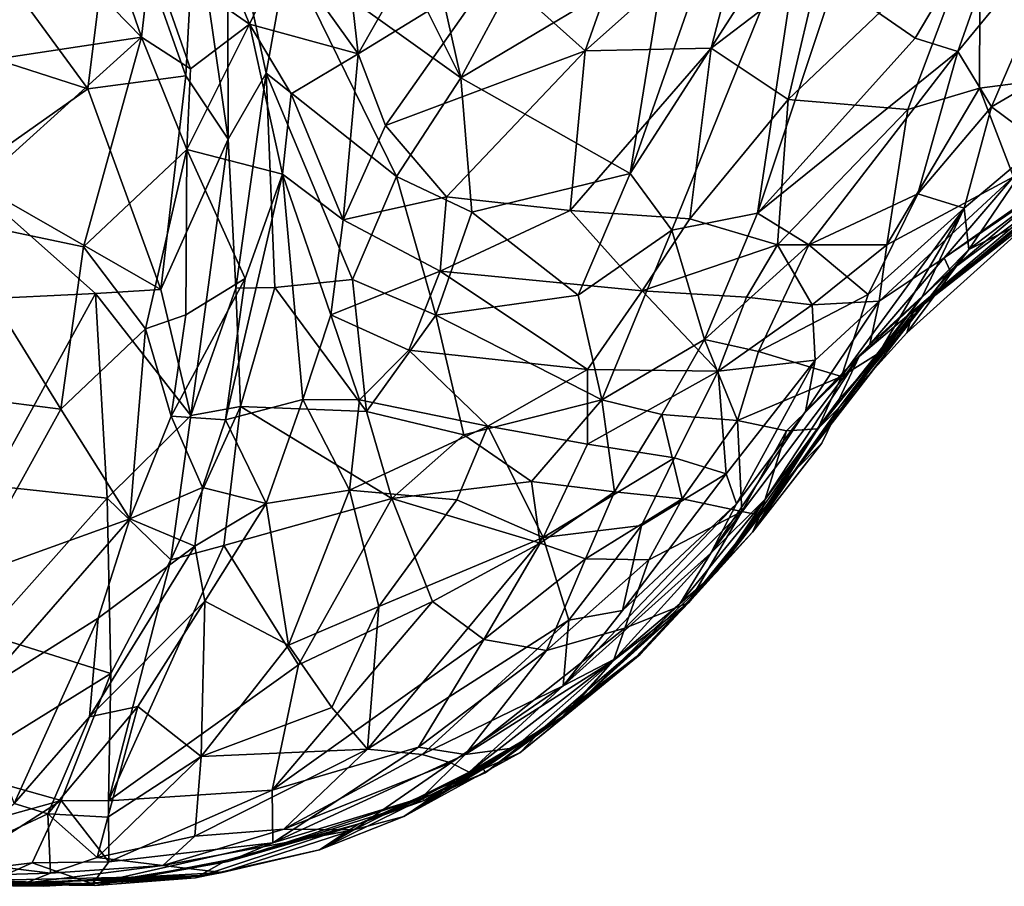
# Model space of a CAD drawing. Extents: x -21.6 to -5.1, y 0.5 to 12.5.
# Drawn here: x -18.2 to -17.2, y 0.5 to 1.4 of the extents above; entities that cross this region are included whole.
import ezdxf

# ---------------------------------------------------------------- set-up
doc = ezdxf.new("R2010")
doc.units = 0
doc.header["$MEASUREMENT"] = 0
doc.layers.add('1', color=7, linetype='Continuous')

msp = doc.modelspace()

# ---------------------------------------------------------------- linework, layer by layer
at = {"layer": '1'}
for points in [[(-17.5566, 1.1999, 1.0623), (-17.4252, 1.5744, 1.1291), (-17.5198, 1.4267, 1.0884)], [(-17.3749, 1.4824, 1.1238), (-17.4252, 1.5744, 1.1291), (-17.5566, 1.1999, 1.0623)], [(-17.5995, 1.5487, 1.0723), (-17.7763, 1.4911, 1.0072), (-17.7336, 1.2997, 0.9917)], [(-17.5198, 1.4267, 1.0884), (-17.5995, 1.5487, 1.0723), (-17.7336, 1.2997, 0.9917)], [(-17.1369, 1.5466, 1.1067), (-17.3429, 1.3996, 1.0963), (-17.2589, 1.3413, 1.0479)], [(-17.2143, 1.3272, 1.0127), (-17.1369, 1.5466, 1.1067), (-17.2589, 1.3413, 1.0479)], [(-17.2143, 1.3272, 1.0127), (-17.0878, 1.4807, 1.0497), (-17.1369, 1.5466, 1.1067)], [(-18.2842, 1.3096, -1.154), (-18.2567, 1.5363, -1.1315), (-18.0671, 1.3423, -0.9365)], [(-18.1208, 1.4975, -0.9939), (-18.0671, 1.3423, -0.9365), (-18.2567, 1.5363, -1.1315)], [(-18.0952, 1.5126, 0.993), (-18.2963, 1.5244, 1.1993), (-18.1232, 1.2881, 1.033)], [(-18.2963, 1.5244, 1.1993), (-18.276, 1.3374, 1.1911), (-18.1232, 1.2881, 1.033)], [(-18.0952, 1.5126, 0.993), (-18.1232, 1.2881, 1.033), (-18.0208, 1.3018, 0.9062)], [(-18.0952, 1.5126, 0.993), (-18.0208, 1.3018, 0.9062), (-18.0114, 1.4781, 0.8828)], [(-18.0134, 1.5022, -0.9162), (-17.9541, 1.3558, -0.9377), (-18.0572, 1.4277, -0.9363)], [(-17.9178, 1.4324, -1.0012), (-17.9541, 1.3558, -0.9377), (-18.0134, 1.5022, -0.9162)], [(-17.0434, 1.3082, -0.7904), (-17.1908, 1.4678, -1.0894), (-17.0275, 1.508, -1.0191)], [(-18.1208, 1.4975, -0.9939), (-18.0572, 1.4277, -0.9363), (-18.0671, 1.3423, -0.9365)], [(-18.0114, 1.4781, 0.8828), (-17.9765, 1.2358, 0.8422), (-17.9773, 1.4912, 0.8598)], [(-17.9367, 1.3045, 0.8355), (-17.9146, 1.4292, 0.8712), (-17.9773, 1.4912, 0.8598)], [(-17.9773, 1.4912, 0.8598), (-17.9765, 1.2358, 0.8422), (-17.9367, 1.3045, 0.8355)], [(-17.7336, 1.2997, 0.9917), (-17.7763, 1.4911, 1.0072), (-17.7954, 1.424, 0.9794)], [(-17.513, 1.1405, 1.0573), (-17.3749, 1.4824, 1.1238), (-17.5566, 1.1999, 1.0623)], [(-17.4236, 1.1582, 1.0504), (-17.3749, 1.4824, 1.1238), (-17.513, 1.1405, 1.0573)], [(-17.4236, 1.1582, 1.0504), (-17.3429, 1.3996, 1.0963), (-17.3749, 1.4824, 1.1238)], [(-17.9765, 1.2358, 0.8422), (-18.0114, 1.4781, 0.8828), (-18.0208, 1.3018, 0.9062)], [(-17.4336, 1.4795, -1.164), (-17.472, 1.3308, -1.1109), (-17.6036, 1.3279, -1.0869)], [(-17.5577, 1.458, -1.1288), (-17.4336, 1.4795, -1.164), (-17.6036, 1.3279, -1.0869)], [(-17.472, 1.3308, -1.1109), (-17.4336, 1.4795, -1.164), (-17.3585, 1.4174, -1.1393)], [(-17.1791, 1.2696, 0.9174), (-17.0878, 1.4807, 1.0497), (-17.2143, 1.3272, 1.0127)], [(-17.1791, 1.2696, 0.9174), (-17.0957, 1.3182, 0.8809), (-17.0878, 1.4807, 1.0497)], [(-17.1908, 1.4678, -1.0894), (-17.3914, 1.277, -1.072), (-17.3585, 1.4174, -1.1393)], [(-17.2665, 1.2667, -0.9705), (-17.3914, 1.277, -1.072), (-17.1908, 1.4678, -1.0894)], [(-17.1915, 1.289, -0.9042), (-17.2665, 1.2667, -0.9705), (-17.1908, 1.4678, -1.0894)], [(-17.1908, 1.4678, -1.0894), (-17.0434, 1.3082, -0.7904), (-17.1915, 1.289, -0.9042)], [(-17.9178, 1.4324, -1.0012), (-17.8549, 1.4507, -1.0409), (-17.8407, 1.3248, -0.9961)], [(-17.8407, 1.3248, -0.9961), (-17.8549, 1.4507, -1.0409), (-17.7883, 1.4174, -1.0363)], [(-17.6036, 1.3279, -1.0869), (-17.6979, 1.4127, -1.0566), (-17.5577, 1.458, -1.1288)], [(-17.8407, 1.3248, -0.9961), (-17.9541, 1.3558, -0.9377), (-17.9178, 1.4324, -1.0012)], [(-18.0572, 1.4277, -0.9363), (-18.0158, 1.309, -0.9069), (-18.0671, 1.3423, -0.9365)], [(-18.0572, 1.4277, -0.9363), (-17.9541, 1.3558, -0.9377), (-18.0158, 1.309, -0.9069)], [(-17.9146, 1.4292, 0.8712), (-17.9367, 1.3045, 0.8355), (-17.8006, 1.1965, 0.9443)], [(-17.8006, 1.1965, 0.9443), (-17.7336, 1.2997, 0.9917), (-17.9146, 1.4292, 0.8712)], [(-17.7954, 1.424, 0.9794), (-17.9146, 1.4292, 0.8712), (-17.7336, 1.2997, 0.9917)], [(-17.5566, 1.1999, 1.0623), (-17.5198, 1.4267, 1.0884), (-17.7336, 1.2997, 0.9917)], [(-17.8407, 1.3248, -0.9961), (-17.7883, 1.4174, -1.0363), (-17.6979, 1.4127, -1.0566)], [(-17.8407, 1.3248, -0.9961), (-17.6979, 1.4127, -1.0566), (-17.8122, 1.2499, -1.0037)], [(-17.8122, 1.2499, -1.0037), (-17.6979, 1.4127, -1.0566), (-17.6036, 1.3279, -1.0869)], [(-17.3585, 1.4174, -1.1393), (-17.3914, 1.277, -1.072), (-17.472, 1.3308, -1.1109)], [(-17.3429, 1.3996, 1.0963), (-17.4236, 1.1582, 1.0504), (-17.2589, 1.3413, 1.0479)], [(-17.9541, 1.3558, -0.9377), (-17.9197, 1.1991, -0.8765), (-18.0199, 1.2247, -0.8604)], [(-17.9541, 1.3558, -0.9377), (-18.0199, 1.2247, -0.8604), (-18.0158, 1.309, -0.9069)], [(-17.9541, 1.3558, -0.9377), (-17.9109, 1.283, -0.9235), (-17.9197, 1.1991, -0.8765)], [(-17.9109, 1.283, -0.9235), (-17.9541, 1.3558, -0.9377), (-17.8407, 1.3248, -0.9961)], [(-18.2752, 1.1543, -1.1258), (-18.2842, 1.3096, -1.154), (-18.0671, 1.3423, -0.9365)], [(-18.1232, 1.2881, 1.033), (-18.276, 1.3374, 1.1911), (-18.2532, 1.1967, 1.1593)], [(-18.1278, 1.1233, -0.9676), (-18.2752, 1.1543, -1.1258), (-18.0671, 1.3423, -0.9365)], [(-18.0671, 1.3423, -0.9365), (-18.0199, 1.2247, -0.8604), (-18.1278, 1.1233, -0.9676)], [(-18.0199, 1.2247, -0.8604), (-18.0671, 1.3423, -0.9365), (-18.0158, 1.309, -0.9069)], [(-17.2143, 1.3272, 1.0127), (-17.2589, 1.3413, 1.0479), (-17.4236, 1.1582, 1.0504)], [(-17.7485, 1.1753, -1.0107), (-17.8122, 1.2499, -1.0037), (-17.6036, 1.3279, -1.0869)], [(-17.7485, 1.1753, -1.0107), (-17.6036, 1.3279, -1.0869), (-17.6193, 1.161, -1.031)], [(-17.6193, 1.161, -1.031), (-17.472, 1.3308, -1.1109), (-17.4942, 1.1523, -1.0299)], [(-17.6193, 1.161, -1.031), (-17.6036, 1.3279, -1.0869), (-17.472, 1.3308, -1.1109)], [(-17.4942, 1.1523, -1.0299), (-17.472, 1.3308, -1.1109), (-17.3914, 1.277, -1.072)], [(-17.3698, 1.1252, 0.9976), (-17.2143, 1.3272, 1.0127), (-17.4236, 1.1582, 1.0504)], [(-17.2559, 1.1787, 0.9205), (-17.2143, 1.3272, 1.0127), (-17.3698, 1.1252, 0.9976)], [(-17.2559, 1.1787, 0.9205), (-17.1791, 1.2696, 0.9174), (-17.2143, 1.3272, 1.0127)], [(-17.9109, 1.283, -0.9235), (-17.8407, 1.3248, -0.9961), (-17.8563, 1.1513, -0.9446)], [(-17.8407, 1.3248, -0.9961), (-17.8122, 1.2499, -1.0037), (-17.8563, 1.1513, -0.9446)], [(-17.0957, 1.3182, 0.8809), (-17.1791, 1.2696, 0.9174), (-17.1275, 1.2312, 0.7246)], [(-17.1915, 1.289, -0.9042), (-17.0434, 1.3082, -0.7904), (-17.156, 1.1962, -0.7406)], [(-18.1232, 1.2881, 1.033), (-18.0468, 1.0787, 0.9166), (-18.0208, 1.3018, 0.9062)], [(-18.0468, 1.0787, 0.9166), (-17.9765, 1.2358, 0.8422), (-18.0208, 1.3018, 0.9062)], [(-17.9367, 1.3045, 0.8355), (-17.9765, 1.2358, 0.8422), (-17.9686, 1.0801, 0.8255)], [(-17.9277, 1.0807, 0.8315), (-17.9367, 1.3045, 0.8355), (-17.9686, 1.0801, 0.8255)], [(-17.9367, 1.3045, 0.8355), (-17.9277, 1.0807, 0.8315), (-17.8467, 1.0892, 0.8881)], [(-17.8467, 1.0892, 0.8881), (-17.8006, 1.1965, 0.9443), (-17.9367, 1.3045, 0.8355)], [(-17.722, 1.1594, 0.9907), (-17.7336, 1.2997, 0.9917), (-17.8006, 1.1965, 0.9443)], [(-17.5566, 1.1999, 1.0623), (-17.7336, 1.2997, 0.9917), (-17.722, 1.1594, 0.9907)], [(-18.1232, 1.2881, 1.033), (-18.2532, 1.1967, 1.1593), (-18.0468, 1.0787, 0.9166)], [(-17.2883, 1.1252, -0.8631), (-17.2665, 1.2667, -0.9705), (-17.1915, 1.289, -0.9042)], [(-17.156, 1.1962, -0.7406), (-17.2883, 1.1252, -0.8631), (-17.1915, 1.289, -0.9042)], [(-17.9109, 1.283, -0.9235), (-17.8563, 1.1513, -0.9446), (-17.9197, 1.1991, -0.8765)], [(-17.4026, 1.1253, -0.9799), (-17.4942, 1.1523, -1.0299), (-17.3914, 1.277, -1.072)], [(-17.4026, 1.1253, -0.9799), (-17.3914, 1.277, -1.072), (-17.2665, 1.2667, -0.9705)], [(-17.2665, 1.2667, -0.9705), (-17.2883, 1.1252, -0.8631), (-17.4026, 1.1253, -0.9799)], [(-17.1791, 1.2696, 0.9174), (-17.2559, 1.1787, 0.9205), (-17.2077, 1.1637, 0.7621)], [(-17.1275, 1.2312, 0.7246), (-17.1791, 1.2696, 0.9174), (-17.2077, 1.1637, 0.7621)], [(-17.7485, 1.1753, -1.0107), (-17.8563, 1.1513, -0.9446), (-17.8122, 1.2499, -1.0037)], [(-17.2284, 1.1117, -0.6651), (-17.0299, 1.2517, -0.6696), (-17.1073, 1.1941, -0.6126)], [(-17.0299, 1.2517, -0.6696), (-17.2284, 1.1117, -0.6651), (-17.156, 1.1962, -0.7406)], [(-18.0154, 0.9469, 0.8285), (-17.9765, 1.2358, 0.8422), (-18.0468, 1.0787, 0.9166)], [(-18.0154, 0.9469, 0.8285), (-17.9686, 1.0801, 0.8255), (-17.9765, 1.2358, 0.8422)], [(-18.1278, 1.1233, -0.9676), (-18.0199, 1.2247, -0.8604), (-18.0629, 1.0375, -0.8662)], [(-18.0199, 1.2247, -0.8604), (-18.0209, 1.0523, -0.8393), (-18.0629, 1.0375, -0.8662)], [(-18.0199, 1.2247, -0.8604), (-17.9587, 1.0901, -0.8369), (-18.0209, 1.0523, -0.8393)], [(-17.9197, 1.1991, -0.8765), (-17.9587, 1.0901, -0.8369), (-18.0199, 1.2247, -0.8604)], [(-17.2077, 1.1637, 0.7621), (-17.2026, 1.1205, 0.5192), (-17.1275, 1.2312, 0.7246)], [(-17.2026, 1.1205, 0.5192), (-17.0792, 1.2144, 0.5235), (-17.1275, 1.2312, 0.7246)], [(-17.1311, 1.1563, 0.3627), (-17.0792, 1.2144, 0.5235), (-17.2026, 1.1205, 0.5192)], [(-18.0468, 1.0787, 0.9166), (-18.2532, 1.1967, 1.1593), (-18.1152, 1.0744, 0.999)], [(-18.2453, 1.0683, 1.1307), (-18.1152, 1.0744, 0.999), (-18.2532, 1.1967, 1.1593)], [(-17.9197, 1.1991, -0.8765), (-17.9795, 0.9426, -0.8085), (-17.9587, 1.0901, -0.8369)], [(-17.9197, 1.1991, -0.8765), (-17.8985, 0.9636, -0.8746), (-17.9795, 0.9426, -0.8085)], [(-17.8563, 1.1513, -0.9446), (-17.8692, 1.0523, -0.9251), (-17.9197, 1.1991, -0.8765)], [(-17.9197, 1.1991, -0.8765), (-17.8692, 1.0523, -0.9251), (-17.8985, 0.9636, -0.8746)], [(-17.8006, 1.1965, 0.9443), (-17.8467, 1.0892, 0.8881), (-17.7595, 1.0517, 0.9387)], [(-17.722, 1.1594, 0.9907), (-17.8006, 1.1965, 0.9443), (-17.7595, 1.0517, 0.9387)], [(-17.5566, 1.1999, 1.0623), (-17.722, 1.1594, 0.9907), (-17.611, 1.0728, 1.0242)], [(-17.611, 1.0728, 1.0242), (-17.513, 1.1405, 1.0573), (-17.5566, 1.1999, 1.0623)], [(-17.156, 1.1962, -0.7406), (-17.2964, 1.0664, -0.7776), (-17.2883, 1.1252, -0.8631)], [(-17.156, 1.1962, -0.7406), (-17.2284, 1.1117, -0.6651), (-17.2964, 1.0664, -0.7776)], [(-17.2223, 1.0981, -0.5056), (-17.2284, 1.1117, -0.6651), (-17.1073, 1.1941, -0.6126)], [(-17.1073, 1.1941, -0.6126), (-17.1296, 1.1672, -0.3147), (-17.2223, 1.0981, -0.5056)], [(-17.755, 1.0979, -0.9689), (-17.8563, 1.1513, -0.9446), (-17.7485, 1.1753, -1.0107)], [(-17.755, 1.0979, -0.9689), (-17.7485, 1.1753, -1.0107), (-17.6193, 1.161, -1.031)], [(-17.2559, 1.1787, 0.9205), (-17.3698, 1.1252, 0.9976), (-17.3077, 1.0733, 0.896)], [(-17.2559, 1.1787, 0.9205), (-17.3077, 1.0733, 0.896), (-17.2077, 1.1637, 0.7621)], [(-17.2966, 1.0122, 0.6778), (-17.2077, 1.1637, 0.7621), (-17.3356, 0.9877, 0.8058)], [(-17.3077, 1.0733, 0.896), (-17.3356, 0.9877, 0.8058), (-17.2077, 1.1637, 0.7621)], [(-17.2966, 1.0122, 0.6778), (-17.2513, 1.0708, 0.5785), (-17.2077, 1.1637, 0.7621)], [(-17.2513, 1.0708, 0.5785), (-17.2026, 1.1205, 0.5192), (-17.2077, 1.1637, 0.7621)], [(-17.1298, 1.1606, -0.0388), (-17.2428, 1.0715, -0.1836), (-17.1296, 1.1672, -0.3147)], [(-17.2223, 1.0981, -0.5056), (-17.1296, 1.1672, -0.3147), (-17.2428, 1.0715, -0.1836)], [(-18.2894, 0.9711, -1.0976), (-18.2752, 1.1543, -1.1258), (-18.1515, 0.9537, -0.9437)], [(-18.1515, 0.9537, -0.9437), (-18.2752, 1.1543, -1.1258), (-18.1278, 1.1233, -0.9676)], [(-17.722, 1.1594, 0.9907), (-17.7595, 1.0517, 0.9387), (-17.611, 1.0728, 1.0242)], [(-17.6193, 1.161, -1.031), (-17.544, 1.0773, -0.979), (-17.755, 1.0979, -0.9689)], [(-17.544, 1.0773, -0.979), (-17.6193, 1.161, -1.031), (-17.4942, 1.1523, -1.0299)], [(-17.544, 1.0773, -0.979), (-17.4942, 1.1523, -1.0299), (-17.4026, 1.1253, -0.9799)], [(-17.4788, 1.0263, 1.002), (-17.4236, 1.1582, 1.0504), (-17.513, 1.1405, 1.0573)], [(-17.3698, 1.1252, 0.9976), (-17.4236, 1.1582, 1.0504), (-17.4788, 1.0263, 1.002)], [(-17.1311, 1.1563, 0.3627), (-17.2026, 1.1205, 0.5192), (-17.2676, 1.0334, 0.3743)], [(-17.2609, 1.0546, 0.202), (-17.1311, 1.1563, 0.3627), (-17.2676, 1.0334, 0.3743)], [(-17.1311, 1.1563, 0.3627), (-17.2609, 1.0546, 0.202), (-17.1521, 1.1447, 0.0978)], [(-17.1298, 1.1606, -0.0388), (-17.2493, 1.0632, 0.0281), (-17.2428, 1.0715, -0.1836)], [(-17.2493, 1.0632, 0.0281), (-17.1298, 1.1606, -0.0388), (-17.1521, 1.1447, 0.0978)], [(-17.8563, 1.1513, -0.9446), (-17.755, 1.0979, -0.9689), (-17.8692, 1.0523, -0.9251)], [(-17.1521, 1.1447, 0.0978), (-17.2609, 1.0546, 0.202), (-17.2493, 1.0632, 0.0281)], [(-17.513, 1.1405, 1.0573), (-17.611, 1.0728, 1.0242), (-17.586, 0.9635, 0.9764)], [(-17.513, 1.1405, 1.0573), (-17.586, 0.9635, 0.9764), (-17.4788, 1.0263, 1.002)], [(-18.1515, 0.9537, -0.9437), (-18.1278, 1.1233, -0.9676), (-18.0629, 1.0375, -0.8662)], [(-17.544, 1.0773, -0.979), (-17.4026, 1.1253, -0.9799), (-17.4351, 1.0706, -0.9421)], [(-17.4223, 1.0137, 0.9526), (-17.3698, 1.1252, 0.9976), (-17.4788, 1.0263, 1.002)], [(-17.4351, 1.0706, -0.9421), (-17.4026, 1.1253, -0.9799), (-17.3664, 1.0625, -0.8761)], [(-17.4223, 1.0137, 0.9526), (-17.3077, 1.0733, 0.896), (-17.3698, 1.1252, 0.9976)], [(-17.4026, 1.1253, -0.9799), (-17.2883, 1.1252, -0.8631), (-17.3664, 1.0625, -0.8761)], [(-17.3664, 1.0625, -0.8761), (-17.2883, 1.1252, -0.8631), (-17.2964, 1.0664, -0.7776)], [(-17.2026, 1.1205, 0.5192), (-17.2513, 1.0708, 0.5785), (-17.3381, 0.9552, 0.3146)], [(-17.3381, 0.9552, 0.3146), (-17.2676, 1.0334, 0.3743), (-17.2026, 1.1205, 0.5192)], [(-17.2223, 1.0981, -0.5056), (-17.3061, 1.0213, -0.5971), (-17.2284, 1.1117, -0.6651)], [(-17.3061, 1.0213, -0.5971), (-17.2964, 1.0664, -0.7776), (-17.2284, 1.1117, -0.6651)], [(-17.8692, 1.0523, -0.9251), (-17.755, 1.0979, -0.9689), (-17.7877, 1.0151, -0.9569)], [(-17.755, 1.0979, -0.9689), (-17.601, 0.9949, -0.9713), (-17.7877, 1.0151, -0.9569)], [(-17.601, 0.9949, -0.9713), (-17.755, 1.0979, -0.9689), (-17.544, 1.0773, -0.979)], [(-17.2223, 1.0981, -0.5056), (-17.2428, 1.0715, -0.1836), (-17.3173, 1.0086, -0.4937)], [(-17.3173, 1.0086, -0.4937), (-17.3061, 1.0213, -0.5971), (-17.2223, 1.0981, -0.5056)], [(-17.9587, 1.0901, -0.8369), (-18.0362, 0.9462, -0.7965), (-18.0209, 1.0523, -0.8393)], [(-17.9795, 0.9426, -0.8085), (-18.0362, 0.9462, -0.7965), (-17.9587, 1.0901, -0.8369)], [(-17.9686, 1.0801, 0.8255), (-17.9638, 0.9565, 0.8241), (-17.9277, 1.0807, 0.8315)], [(-17.9638, 0.9565, 0.8241), (-17.8321, 0.951, 0.8971), (-17.9277, 1.0807, 0.8315)], [(-17.9277, 1.0807, 0.8315), (-17.8321, 0.951, 0.8971), (-17.8467, 1.0892, 0.8881)], [(-17.7595, 1.0517, 0.9387), (-17.8467, 1.0892, 0.8881), (-17.8321, 0.951, 0.8971)], [(-18.1152, 1.0744, 0.999), (-18.2453, 1.0683, 1.1307), (-18.2257, 0.8738, 1.0511)], [(-18.1031, 0.8607, 0.9126), (-18.1152, 1.0744, 0.999), (-18.2257, 0.8738, 1.0511)], [(-18.1152, 1.0744, 0.999), (-18.0154, 0.9469, 0.8285), (-18.0468, 1.0787, 0.9166)], [(-18.1031, 0.8607, 0.9126), (-18.0154, 0.9469, 0.8285), (-18.1152, 1.0744, 0.999)], [(-17.9686, 1.0801, 0.8255), (-18.0154, 0.9469, 0.8285), (-17.9638, 0.9565, 0.8241)], [(-17.611, 1.0728, 1.0242), (-17.7595, 1.0517, 0.9387), (-17.586, 0.9635, 0.9764)], [(-17.544, 1.0773, -0.979), (-17.4647, 0.9933, -0.9291), (-17.601, 0.9949, -0.9713)], [(-17.4351, 1.0706, -0.9421), (-17.4647, 0.9933, -0.9291), (-17.544, 1.0773, -0.979)], [(-17.4351, 1.0706, -0.9421), (-17.3664, 1.0625, -0.8761), (-17.4647, 0.9933, -0.9291)], [(-17.3356, 0.9877, 0.8058), (-17.3077, 1.0733, 0.896), (-17.4223, 1.0137, 0.9526)], [(-17.3605, 0.9329, 0.6789), (-17.2513, 1.0708, 0.5785), (-17.2966, 1.0122, 0.6778)], [(-17.3605, 0.9329, 0.6789), (-17.3381, 0.9552, 0.3146), (-17.2513, 1.0708, 0.5785)], [(-17.338, 0.9639, -0.1713), (-17.3173, 1.0086, -0.4937), (-17.2428, 1.0715, -0.1836)], [(-17.338, 0.9639, -0.1713), (-17.2428, 1.0715, -0.1836), (-17.2493, 1.0632, 0.0281)], [(-17.3851, 0.8887, 0.0928), (-17.4656, 0.7845, -0.0823), (-17.2493, 1.0632, 0.0281)], [(-17.4656, 0.7845, -0.0823), (-17.338, 0.9639, -0.1713), (-17.2493, 1.0632, 0.0281)], [(-17.3634, 1.0049, -0.8232), (-17.4647, 0.9933, -0.9291), (-17.3664, 1.0625, -0.8761)], [(-17.2609, 1.0546, 0.202), (-17.3851, 0.8887, 0.0928), (-17.2493, 1.0632, 0.0281)], [(-17.2964, 1.0664, -0.7776), (-17.3732, 0.951, -0.7215), (-17.3634, 1.0049, -0.8232)], [(-17.3061, 1.0213, -0.5971), (-17.3732, 0.951, -0.7215), (-17.2964, 1.0664, -0.7776)], [(-17.3664, 1.0625, -0.8761), (-17.2964, 1.0664, -0.7776), (-17.3634, 1.0049, -0.8232)], [(-18.0209, 1.0523, -0.8393), (-18.0362, 0.9462, -0.7965), (-18.0629, 1.0375, -0.8662)], [(-17.8392, 0.9632, -0.908), (-17.8985, 0.9636, -0.8746), (-17.8692, 1.0523, -0.9251)], [(-17.8392, 0.9632, -0.908), (-17.8692, 1.0523, -0.9251), (-17.7877, 1.0151, -0.9569)], [(-17.8321, 0.951, 0.8971), (-17.7302, 0.9269, 0.9513), (-17.7595, 1.0517, 0.9387)], [(-17.7302, 0.9269, 0.9513), (-17.586, 0.9635, 0.9764), (-17.7595, 1.0517, 0.9387)], [(-17.3381, 0.9552, 0.3146), (-17.3851, 0.8887, 0.0928), (-17.2609, 1.0546, 0.202)], [(-17.3381, 0.9552, 0.3146), (-17.2609, 1.0546, 0.202), (-17.2676, 1.0334, 0.3743)], [(-18.0793, 0.8389, -0.7968), (-18.1515, 0.9537, -0.9437), (-18.0629, 1.0375, -0.8662)], [(-18.0629, 1.0375, -0.8662), (-18.0362, 0.9462, -0.7965), (-18.0793, 0.8389, -0.7968)], [(-17.4788, 1.0263, 1.002), (-17.586, 0.9635, 0.9764), (-17.5235, 0.9479, 0.9503)], [(-17.4788, 1.0263, 1.002), (-17.5235, 0.9479, 0.9503), (-17.4444, 0.9418, 0.8651)], [(-17.4223, 1.0137, 0.9526), (-17.4788, 1.0263, 1.002), (-17.4444, 0.9418, 0.8651)], [(-17.3173, 1.0086, -0.4937), (-17.3732, 0.951, -0.7215), (-17.3061, 1.0213, -0.5971)], [(-17.7054, 0.9357, -0.938), (-17.8392, 0.9632, -0.908), (-17.7877, 1.0151, -0.9569)], [(-17.7877, 1.0151, -0.9569), (-17.601, 0.9949, -0.9713), (-17.7054, 0.9357, -0.938)], [(-17.4724, 0.803, -0.631), (-17.3732, 0.951, -0.7215), (-17.3173, 1.0086, -0.4937)], [(-17.3173, 1.0086, -0.4937), (-17.4147, 0.8602, -0.3974), (-17.4724, 0.803, -0.631)], [(-17.4223, 1.0137, 0.9526), (-17.4444, 0.9418, 0.8651), (-17.3356, 0.9877, 0.8058)], [(-17.338, 0.9639, -0.1713), (-17.4147, 0.8602, -0.3974), (-17.3173, 1.0086, -0.4937)], [(-17.3605, 0.9329, 0.6789), (-17.2966, 1.0122, 0.6778), (-17.3356, 0.9877, 0.8058)], [(-17.4561, 0.886, -0.8105), (-17.4647, 0.9933, -0.9291), (-17.3634, 1.0049, -0.8232)], [(-17.3634, 1.0049, -0.8232), (-17.4456, 0.8548, -0.7368), (-17.4561, 0.886, -0.8105)], [(-17.3634, 1.0049, -0.8232), (-17.3732, 0.951, -0.7215), (-17.4456, 0.8548, -0.7368)], [(-17.6012, 0.917, -0.9282), (-17.7054, 0.9357, -0.938), (-17.601, 0.9949, -0.9713)], [(-17.4647, 0.9933, -0.9291), (-17.6012, 0.917, -0.9282), (-17.601, 0.9949, -0.9713)], [(-17.6012, 0.917, -0.9282), (-17.4647, 0.9933, -0.9291), (-17.5101, 0.9027, -0.882)], [(-17.5101, 0.9027, -0.882), (-17.4647, 0.9933, -0.9291), (-17.4561, 0.886, -0.8105)], [(-17.3931, 0.9308, 0.7676), (-17.3356, 0.9877, 0.8058), (-17.4444, 0.9418, 0.8651)], [(-17.3605, 0.9329, 0.6789), (-17.3356, 0.9877, 0.8058), (-17.3931, 0.9308, 0.7676)], [(-18.1515, 0.9537, -0.9437), (-18.2486, 0.7782, -0.9799), (-18.2894, 0.9711, -1.0976)], [(-17.8985, 0.9636, -0.8746), (-17.9369, 0.8552, -0.8678), (-17.9795, 0.9426, -0.8085)], [(-17.9369, 0.8552, -0.8678), (-17.8985, 0.9636, -0.8746), (-17.8499, 0.869, -0.9126)], [(-17.8499, 0.869, -0.9126), (-17.8985, 0.9636, -0.8746), (-17.8392, 0.9632, -0.908)], [(-17.8392, 0.9632, -0.908), (-17.7054, 0.9357, -0.938), (-17.8499, 0.869, -0.9126)], [(-17.7302, 0.9269, 0.9513), (-17.6596, 0.8779, 0.9502), (-17.586, 0.9635, 0.9764)], [(-17.586, 0.9635, 0.9764), (-17.6596, 0.8779, 0.9502), (-17.5728, 0.8672, 0.9391)], [(-17.5235, 0.9479, 0.9503), (-17.586, 0.9635, 0.9764), (-17.5728, 0.8672, 0.9391)], [(-17.4656, 0.7845, -0.0823), (-17.4147, 0.8602, -0.3974), (-17.338, 0.9639, -0.1713)], [(-18.0793, 0.8389, -0.7968), (-18.2486, 0.7782, -0.9799), (-18.1515, 0.9537, -0.9437)], [(-18.0154, 0.9469, 0.8285), (-18.1031, 0.8607, 0.9126), (-18.0364, 0.7961, 0.8018)], [(-18.0154, 0.9469, 0.8285), (-18.0364, 0.7961, 0.8018), (-17.9638, 0.9565, 0.8241)], [(-17.9638, 0.9565, 0.8241), (-18.0364, 0.7961, 0.8018), (-17.981, 0.8113, 0.8165)], [(-17.9638, 0.9565, 0.8241), (-17.981, 0.8113, 0.8165), (-17.8056, 0.8604, 0.9007)], [(-17.8056, 0.8604, 0.9007), (-17.8321, 0.951, 0.8971), (-17.9638, 0.9565, 0.8241)], [(-17.8056, 0.8604, 0.9007), (-17.7302, 0.9269, 0.9513), (-17.8321, 0.951, 0.8971)], [(-17.5235, 0.9479, 0.9503), (-17.5728, 0.8672, 0.9391), (-17.5022, 0.86, 0.8885)], [(-17.5235, 0.9479, 0.9503), (-17.5022, 0.86, 0.8885), (-17.4444, 0.9418, 0.8651)], [(-17.4456, 0.8548, -0.7368), (-17.3732, 0.951, -0.7215), (-17.4724, 0.803, -0.631)], [(-17.3563, 0.918, 0.2233), (-17.3381, 0.9552, 0.3146), (-17.4287, 0.825, 0.3322)], [(-17.3381, 0.9552, 0.3146), (-17.3605, 0.9329, 0.6789), (-17.4287, 0.825, 0.3322)], [(-17.3381, 0.9552, 0.3146), (-17.3563, 0.918, 0.2233), (-17.3851, 0.8887, 0.0928)], [(-18.0032, 0.8719, -0.7808), (-18.0793, 0.8389, -0.7968), (-18.0362, 0.9462, -0.7965)], [(-18.0032, 0.8719, -0.7808), (-18.0362, 0.9462, -0.7965), (-17.9795, 0.9426, -0.8085)], [(-18.0032, 0.8719, -0.7808), (-17.9795, 0.9426, -0.8085), (-17.9369, 0.8552, -0.8678)], [(-17.4399, 0.8466, 0.7757), (-17.4444, 0.9418, 0.8651), (-17.5022, 0.86, 0.8885)], [(-17.4399, 0.8466, 0.7757), (-17.3931, 0.9308, 0.7676), (-17.4444, 0.9418, 0.8651)], [(-17.7054, 0.9357, -0.938), (-17.7378, 0.8589, -0.9317), (-17.8499, 0.869, -0.9126)], [(-17.8056, 0.8604, 0.9007), (-17.6596, 0.8779, 0.9502), (-17.7302, 0.9269, 0.9513)], [(-17.6476, 0.8194, -0.9167), (-17.7378, 0.8589, -0.9317), (-17.7054, 0.9357, -0.938)], [(-17.6476, 0.8194, -0.9167), (-17.7054, 0.9357, -0.938), (-17.6012, 0.917, -0.9282)], [(-17.4207, 0.8429, 0.6378), (-17.3931, 0.9308, 0.7676), (-17.4399, 0.8466, 0.7757)], [(-17.4287, 0.825, 0.3322), (-17.3605, 0.9329, 0.6789), (-17.4207, 0.8429, 0.6378)], [(-17.3605, 0.9329, 0.6789), (-17.3931, 0.9308, 0.7676), (-17.4207, 0.8429, 0.6378)], [(-17.5101, 0.9027, -0.882), (-17.6476, 0.8194, -0.9167), (-17.6012, 0.917, -0.9282)], [(-17.3851, 0.8887, 0.0928), (-17.3563, 0.918, 0.2233), (-17.4287, 0.825, 0.3322)], [(-17.5447, 0.8319, -0.8684), (-17.6476, 0.8194, -0.9167), (-17.5101, 0.9027, -0.882)], [(-17.4561, 0.886, -0.8105), (-17.5447, 0.8319, -0.8684), (-17.5101, 0.9027, -0.882)], [(-17.5646, 0.7433, -0.78), (-17.5447, 0.8319, -0.8684), (-17.4561, 0.886, -0.8105)], [(-17.4561, 0.886, -0.8105), (-17.4456, 0.8548, -0.7368), (-17.5646, 0.7433, -0.78)], [(-17.4997, 0.7471, 0.1268), (-17.4656, 0.7845, -0.0823), (-17.3851, 0.8887, 0.0928)], [(-17.4997, 0.7471, 0.1268), (-17.3851, 0.8887, 0.0928), (-17.4287, 0.825, 0.3322)], [(-17.6596, 0.8779, 0.9502), (-17.8056, 0.8604, 0.9007), (-17.6507, 0.8137, 0.9147)], [(-17.6507, 0.8137, 0.9147), (-17.5728, 0.8672, 0.9391), (-17.6596, 0.8779, 0.9502)], [(-18.1031, 0.8607, 0.9126), (-18.2257, 0.8738, 1.0511), (-18.2298, 0.7185, 0.9719)], [(-18.0032, 0.8719, -0.7808), (-18.0113, 0.8106, -0.7865), (-18.0793, 0.8389, -0.7968)], [(-18.0032, 0.8719, -0.7808), (-17.9369, 0.8552, -0.8678), (-18.0113, 0.8106, -0.7865)], [(-17.9134, 0.7069, -0.8569), (-17.9369, 0.8552, -0.8678), (-17.8499, 0.869, -0.9126)], [(-17.8499, 0.869, -0.9126), (-17.8193, 0.7474, -0.8991), (-17.9134, 0.7069, -0.8569)], [(-17.8499, 0.869, -0.9126), (-17.7378, 0.8589, -0.9317), (-17.8193, 0.7474, -0.8991)], [(-17.6033, 0.7971, 0.8982), (-17.5728, 0.8672, 0.9391), (-17.6507, 0.8137, 0.9147)], [(-17.6033, 0.7971, 0.8982), (-17.5022, 0.86, 0.8885), (-17.5728, 0.8672, 0.9391)], [(-18.2298, 0.7185, 0.9719), (-18.0992, 0.6776, 0.7972), (-18.1031, 0.8607, 0.9126)], [(-18.1031, 0.8607, 0.9126), (-18.0992, 0.6776, 0.7972), (-18.0364, 0.7961, 0.8018)], [(-18.0009, 0.753, -0.7958), (-18.0113, 0.8106, -0.7865), (-17.9369, 0.8552, -0.8678)], [(-18.0009, 0.753, -0.7958), (-17.9369, 0.8552, -0.8678), (-17.9134, 0.7069, -0.8569)], [(-17.981, 0.8113, 0.8165), (-17.9031, 0.6865, 0.8544), (-17.8056, 0.8604, 0.9007)], [(-17.7632, 0.7528, 0.9045), (-17.8056, 0.8604, 0.9007), (-17.9031, 0.6865, 0.8544)], [(-17.8193, 0.7474, -0.8991), (-17.7378, 0.8589, -0.9317), (-17.6476, 0.8194, -0.9167)], [(-17.6507, 0.8137, 0.9147), (-17.8056, 0.8604, 0.9007), (-17.7632, 0.7528, 0.9045)], [(-17.6264, 0.6646, -0.707), (-17.5646, 0.7433, -0.78), (-17.4456, 0.8548, -0.7368)], [(-17.4724, 0.803, -0.631), (-17.6264, 0.6646, -0.707), (-17.4456, 0.8548, -0.7368)], [(-17.6033, 0.7971, 0.8982), (-17.5369, 0.7963, 0.8426), (-17.5022, 0.86, 0.8885)], [(-17.4399, 0.8466, 0.7757), (-17.5022, 0.86, 0.8885), (-17.5369, 0.7963, 0.8426)], [(-17.4147, 0.8602, -0.3974), (-17.4656, 0.7845, -0.0823), (-17.5047, 0.7501, -0.391)], [(-17.4147, 0.8602, -0.3974), (-17.5047, 0.7501, -0.391), (-17.4724, 0.803, -0.631)], [(-17.4399, 0.8466, 0.7757), (-17.5621, 0.7248, 0.8006), (-17.4952, 0.7516, 0.6505)], [(-17.4399, 0.8466, 0.7757), (-17.5369, 0.7963, 0.8426), (-17.5621, 0.7248, 0.8006)], [(-17.4952, 0.7516, 0.6505), (-17.4207, 0.8429, 0.6378), (-17.4399, 0.8466, 0.7757)], [(-18.2486, 0.7782, -0.9799), (-18.0793, 0.8389, -0.7968), (-18.2398, 0.6551, -0.9032)], [(-18.0793, 0.8389, -0.7968), (-18.1125, 0.7353, -0.7857), (-18.2398, 0.6551, -0.9032)], [(-18.0793, 0.8389, -0.7968), (-18.0113, 0.8106, -0.7865), (-18.1125, 0.7353, -0.7857)], [(-17.4952, 0.7516, 0.6505), (-17.4287, 0.825, 0.3322), (-17.4207, 0.8429, 0.6378)], [(-17.6206, 0.7332, -0.8424), (-17.6476, 0.8194, -0.9167), (-17.5447, 0.8319, -0.8684)], [(-17.5447, 0.8319, -0.8684), (-17.5646, 0.7433, -0.78), (-17.6206, 0.7332, -0.8424)], [(-17.4287, 0.825, 0.3322), (-17.5502, 0.695, 0.3059), (-17.4997, 0.7471, 0.1268)], [(-17.5502, 0.695, 0.3059), (-17.4287, 0.825, 0.3322), (-17.4952, 0.7516, 0.6505)], [(-17.6206, 0.7332, -0.8424), (-17.8311, 0.5984, -0.824), (-17.6476, 0.8194, -0.9167)], [(-17.8193, 0.7474, -0.8991), (-17.6476, 0.8194, -0.9167), (-17.8311, 0.5984, -0.824)], [(-17.7096, 0.7129, 0.8935), (-17.6507, 0.8137, 0.9147), (-17.7632, 0.7528, 0.9045)], [(-17.7096, 0.7129, 0.8935), (-17.6033, 0.7971, 0.8982), (-17.6507, 0.8137, 0.9147)], [(-18.0009, 0.753, -0.7958), (-18.1216, 0.6321, -0.7447), (-18.0113, 0.8106, -0.7865)], [(-18.1125, 0.7353, -0.7857), (-18.0113, 0.8106, -0.7865), (-18.1216, 0.6321, -0.7447)], [(-17.981, 0.8113, 0.8165), (-18.0364, 0.7961, 0.8018), (-18.1017, 0.5444, 0.7521)], [(-17.9031, 0.6865, 0.8544), (-17.981, 0.8113, 0.8165), (-18.1017, 0.5444, 0.7521)], [(-17.573, 0.6923, -0.5201), (-17.6264, 0.6646, -0.707), (-17.4724, 0.803, -0.631)], [(-17.5047, 0.7501, -0.391), (-17.573, 0.6923, -0.5201), (-17.4724, 0.803, -0.631)], [(-18.0992, 0.6776, 0.7972), (-18.1017, 0.5444, 0.7521), (-18.0364, 0.7961, 0.8018)], [(-17.6439, 0.7014, 0.8638), (-17.6033, 0.7971, 0.8982), (-17.7096, 0.7129, 0.8935)], [(-17.6033, 0.7971, 0.8982), (-17.6439, 0.7014, 0.8638), (-17.5369, 0.7963, 0.8426)], [(-17.6439, 0.7014, 0.8638), (-17.5621, 0.7248, 0.8006), (-17.5369, 0.7963, 0.8426)], [(-17.6252, 0.6326, -0.1679), (-17.5047, 0.7501, -0.391), (-17.4656, 0.7845, -0.0823)], [(-17.4656, 0.7845, -0.0823), (-17.5461, 0.6973, 0.0281), (-17.6252, 0.6326, -0.1679)], [(-17.4656, 0.7845, -0.0823), (-17.4997, 0.7471, 0.1268), (-17.5461, 0.6973, 0.0281)], [(-18.0711, 0.6429, -0.7582), (-18.1216, 0.6321, -0.7447), (-18.0009, 0.753, -0.7958)], [(-18.0711, 0.6429, -0.7582), (-18.0009, 0.753, -0.7958), (-18.0047, 0.5906, -0.8117)], [(-17.9134, 0.7069, -0.8569), (-18.0047, 0.5906, -0.8117), (-18.0009, 0.753, -0.7958)], [(-17.7096, 0.7129, 0.8935), (-17.7632, 0.7528, 0.9045), (-17.9305, 0.5557, 0.8121)], [(-17.7632, 0.7528, 0.9045), (-17.9031, 0.6865, 0.8544), (-17.9305, 0.5557, 0.8121)], [(-17.5502, 0.695, 0.3059), (-17.4952, 0.7516, 0.6505), (-17.6278, 0.6318, 0.5851)], [(-17.4952, 0.7516, 0.6505), (-17.574, 0.691, 0.7383), (-17.6278, 0.6318, 0.5851)], [(-17.5621, 0.7248, 0.8006), (-17.574, 0.691, 0.7383), (-17.4952, 0.7516, 0.6505)], [(-17.8683, 0.6418, -0.8518), (-17.9134, 0.7069, -0.8569), (-17.8193, 0.7474, -0.8991)], [(-17.8193, 0.7474, -0.8991), (-17.8311, 0.5984, -0.824), (-17.8683, 0.6418, -0.8518)], [(-17.6453, 0.6221, 0.226), (-17.4997, 0.7471, 0.1268), (-17.5502, 0.695, 0.3059)], [(-17.5461, 0.6973, 0.0281), (-17.4997, 0.7471, 0.1268), (-17.6453, 0.6221, 0.226)], [(-17.6264, 0.6646, -0.707), (-17.6206, 0.7332, -0.8424), (-17.5646, 0.7433, -0.78)], [(-17.5047, 0.7501, -0.391), (-17.6252, 0.6326, -0.1679), (-17.573, 0.6923, -0.5201)], [(-18.2398, 0.6551, -0.9032), (-18.1125, 0.7353, -0.7857), (-18.2, 0.5416, -0.7549)], [(-18.1125, 0.7353, -0.7857), (-18.1216, 0.6321, -0.7447), (-18.2, 0.5416, -0.7549)], [(-17.7739, 0.5928, -0.7808), (-17.8311, 0.5984, -0.824), (-17.6206, 0.7332, -0.8424)], [(-17.7739, 0.5928, -0.7808), (-17.6206, 0.7332, -0.8424), (-17.6264, 0.6646, -0.707)], [(-17.7291, 0.5929, 0.8028), (-17.574, 0.691, 0.7383), (-17.5621, 0.7248, 0.8006)], [(-17.7291, 0.5929, 0.8028), (-17.5621, 0.7248, 0.8006), (-17.6439, 0.7014, 0.8638)], [(-18.0992, 0.6776, 0.7972), (-18.2298, 0.7185, 0.9719), (-18.2629, 0.5761, 0.9104)], [(-17.9305, 0.5557, 0.8121), (-17.7778, 0.6006, 0.8384), (-17.7096, 0.7129, 0.8935)], [(-17.6439, 0.7014, 0.8638), (-17.7096, 0.7129, 0.8935), (-17.7778, 0.6006, 0.8384)], [(-17.9134, 0.7069, -0.8569), (-17.8683, 0.6418, -0.8518), (-18.0047, 0.5906, -0.8117)], [(-17.7291, 0.5929, 0.8028), (-17.6439, 0.7014, 0.8638), (-17.7778, 0.6006, 0.8384)], [(-17.574, 0.691, 0.7383), (-17.7291, 0.5929, 0.8028), (-17.6774, 0.5997, 0.6924)], [(-17.6252, 0.6326, -0.1679), (-17.7248, 0.5742, -0.3722), (-17.573, 0.6923, -0.5201)], [(-17.6264, 0.6646, -0.707), (-17.573, 0.6923, -0.5201), (-17.7248, 0.5742, -0.3722)], [(-17.6453, 0.6221, 0.226), (-17.5502, 0.695, 0.3059), (-17.7082, 0.5736, 0.4301)], [(-17.6278, 0.6318, 0.5851), (-17.7082, 0.5736, 0.4301), (-17.5502, 0.695, 0.3059)], [(-17.574, 0.691, 0.7383), (-17.6774, 0.5997, 0.6924), (-17.6278, 0.6318, 0.5851)], [(-17.6252, 0.6326, -0.1679), (-17.5461, 0.6973, 0.0281), (-17.6719, 0.5946, -0.0704)], [(-17.6453, 0.6221, 0.226), (-17.6719, 0.5946, -0.0704), (-17.5461, 0.6973, 0.0281)], [(-17.9031, 0.6865, 0.8544), (-18.1017, 0.5444, 0.7521), (-17.9305, 0.5557, 0.8121)], [(-18.2629, 0.5761, 0.9104), (-18.1512, 0.5446, 0.7547), (-18.0992, 0.6776, 0.7972)], [(-18.0992, 0.6776, 0.7972), (-18.1512, 0.5446, 0.7547), (-18.1017, 0.5444, 0.7521)], [(-17.7739, 0.5928, -0.7808), (-17.6264, 0.6646, -0.707), (-17.7439, 0.5842, -0.697)], [(-17.7248, 0.5742, -0.3722), (-17.7439, 0.5842, -0.697), (-17.6264, 0.6646, -0.707)], [(-18.1651, 0.5309, -0.7332), (-18.0711, 0.6429, -0.7582), (-18.1022, 0.5275, -0.7576)], [(-18.1651, 0.5309, -0.7332), (-18.1216, 0.6321, -0.7447), (-18.0711, 0.6429, -0.7582)], [(-18.0711, 0.6429, -0.7582), (-18.0047, 0.5906, -0.8117), (-18.1022, 0.5275, -0.7576)], [(-17.8311, 0.5984, -0.824), (-18.0047, 0.5906, -0.8117), (-17.8683, 0.6418, -0.8518)], [(-18.1651, 0.5309, -0.7332), (-18.2, 0.5416, -0.7549), (-18.1216, 0.6321, -0.7447)], [(-17.6719, 0.5946, -0.0704), (-17.793, 0.5279, -0.1136), (-17.6252, 0.6326, -0.1679)], [(-17.793, 0.5279, -0.1136), (-17.7248, 0.5742, -0.3722), (-17.6252, 0.6326, -0.1679)], [(-17.7082, 0.5736, 0.4301), (-17.6278, 0.6318, 0.5851), (-17.7716, 0.5448, 0.5452)], [(-17.7716, 0.5448, 0.5452), (-17.6278, 0.6318, 0.5851), (-17.6774, 0.5997, 0.6924)], [(-17.6453, 0.6221, 0.226), (-17.7082, 0.5736, 0.4301), (-17.7099, 0.578, 0.2686)], [(-17.6453, 0.6221, 0.226), (-17.7099, 0.578, 0.2686), (-17.6719, 0.5946, -0.0704)], [(-17.9185, 0.5149, -0.7392), (-18.0114, 0.5075, -0.7707), (-17.8311, 0.5984, -0.824)], [(-17.8311, 0.5984, -0.824), (-18.0114, 0.5075, -0.7707), (-18.0047, 0.5906, -0.8117)], [(-17.9298, 0.5005, 0.7485), (-17.7778, 0.6006, 0.8384), (-17.9305, 0.5557, 0.8121)], [(-17.7291, 0.5929, 0.8028), (-17.7778, 0.6006, 0.8384), (-17.9298, 0.5005, 0.7485)], [(-17.7739, 0.5928, -0.7808), (-17.9185, 0.5149, -0.7392), (-17.8311, 0.5984, -0.824)], [(-17.7716, 0.5448, 0.5452), (-17.6774, 0.5997, 0.6924), (-17.7747, 0.5475, 0.7131)], [(-17.6774, 0.5997, 0.6924), (-17.7291, 0.5929, 0.8028), (-17.7747, 0.5475, 0.7131)], [(-18.0114, 0.5075, -0.7707), (-18.1134, 0.4851, -0.7316), (-18.0047, 0.5906, -0.8117)], [(-18.1134, 0.4851, -0.7316), (-18.1022, 0.5275, -0.7576), (-18.0047, 0.5906, -0.8117)], [(-17.7291, 0.5929, 0.8028), (-17.9298, 0.5005, 0.7485), (-17.7747, 0.5475, 0.7131)], [(-17.7739, 0.5928, -0.7808), (-17.7439, 0.5842, -0.697), (-17.9185, 0.5149, -0.7392)], [(-17.6719, 0.5946, -0.0704), (-17.7099, 0.578, 0.2686), (-17.793, 0.5279, -0.1136)], [(-17.8452, 0.5141, -0.3999), (-17.9185, 0.5149, -0.7392), (-17.7439, 0.5842, -0.697)], [(-17.8812, 0.4932, 0.025), (-17.793, 0.5279, -0.1136), (-17.7099, 0.578, 0.2686)], [(-17.8812, 0.4932, 0.025), (-17.7099, 0.578, 0.2686), (-17.8402, 0.5205, 0.4073)], [(-17.7248, 0.5742, -0.3722), (-17.8452, 0.5141, -0.3999), (-17.7439, 0.5842, -0.697)], [(-17.7099, 0.578, 0.2686), (-17.7082, 0.5736, 0.4301), (-17.8402, 0.5205, 0.4073)], [(-18.1512, 0.5446, 0.7547), (-18.2629, 0.5761, 0.9104), (-18.2814, 0.5086, 0.8598)], [(-17.7248, 0.5742, -0.3722), (-17.793, 0.5279, -0.1136), (-17.8452, 0.5141, -0.3999)], [(-17.7082, 0.5736, 0.4301), (-17.7716, 0.5448, 0.5452), (-17.8402, 0.5205, 0.4073)], [(-18.1017, 0.5444, 0.7521), (-18.1014, 0.4807, 0.7271), (-17.9305, 0.5557, 0.8121)], [(-17.9298, 0.5005, 0.7485), (-17.9305, 0.5557, 0.8121), (-18.1014, 0.4807, 0.7271)], [(-17.9766, 0.4812, 0.6097), (-17.7716, 0.5448, 0.5452), (-17.7747, 0.5475, 0.7131)], [(-17.9298, 0.5005, 0.7485), (-17.9766, 0.4812, 0.6097), (-17.7747, 0.5475, 0.7131)], [(-18.2814, 0.5086, 0.8598), (-18.2695, 0.469, 0.8088), (-18.1512, 0.5446, 0.7547)], [(-18.1512, 0.5446, 0.7547), (-18.2695, 0.469, 0.8088), (-18.1813, 0.4798, 0.7268)], [(-18.1651, 0.5309, -0.7332), (-18.2694, 0.4821, -0.7179), (-18.2, 0.5416, -0.7549)], [(-18.1014, 0.4807, 0.7271), (-18.1512, 0.5446, 0.7547), (-18.1813, 0.4798, 0.7268)], [(-18.1014, 0.4807, 0.7271), (-18.1017, 0.5444, 0.7521), (-18.1512, 0.5446, 0.7547)], [(-17.9766, 0.4812, 0.6097), (-17.8402, 0.5205, 0.4073), (-17.7716, 0.5448, 0.5452)], [(-18.1651, 0.5309, -0.7332), (-18.1621, 0.469, -0.6825), (-18.2694, 0.4821, -0.7179)], [(-18.1621, 0.469, -0.6825), (-18.1651, 0.5309, -0.7332), (-18.1134, 0.4851, -0.7316)], [(-18.1134, 0.4851, -0.7316), (-18.1651, 0.5309, -0.7332), (-18.1022, 0.5275, -0.7576)], [(-17.793, 0.5279, -0.1136), (-17.8812, 0.4932, 0.025), (-17.8452, 0.5141, -0.3999)], [(-17.8452, 0.5141, -0.3999), (-18.0448, 0.4769, -0.6835), (-17.9185, 0.5149, -0.7392)], [(-18.0448, 0.4769, -0.6835), (-18.0114, 0.5075, -0.7707), (-17.9185, 0.5149, -0.7392)], [(-18.0107, 0.464, 0.2458), (-17.8402, 0.5205, 0.4073), (-17.9781, 0.4824, 0.4391)], [(-17.8812, 0.4932, 0.025), (-17.8402, 0.5205, 0.4073), (-18.0107, 0.464, 0.2458)], [(-17.9766, 0.4812, 0.6097), (-17.9781, 0.4824, 0.4391), (-17.8402, 0.5205, 0.4073)], [(-18.1134, 0.4851, -0.7316), (-18.0114, 0.5075, -0.7707), (-18.0448, 0.4769, -0.6835)], [(-17.8452, 0.5141, -0.3999), (-17.9827, 0.4696, -0.2833), (-18.0448, 0.4769, -0.6835)], [(-17.9827, 0.4696, -0.2833), (-17.8452, 0.5141, -0.3999), (-17.8812, 0.4932, 0.025)], [(-18.1182, 0.4576, 0.6877), (-17.9766, 0.4812, 0.6097), (-17.9298, 0.5005, 0.7485)], [(-18.1182, 0.4576, 0.6877), (-17.9298, 0.5005, 0.7485), (-18.1014, 0.4807, 0.7271)], [(-18.1134, 0.4851, -0.7316), (-18.0448, 0.4769, -0.6835), (-18.1621, 0.469, -0.6825)], [(-17.8812, 0.4932, 0.025), (-18.0107, 0.464, 0.2458), (-17.9991, 0.4663, -0.1394)], [(-17.8812, 0.4932, 0.025), (-17.9991, 0.4663, -0.1394), (-17.9827, 0.4696, -0.2833)], [(-18.1813, 0.4798, 0.7268), (-18.2695, 0.469, 0.8088), (-18.2236, 0.4609, 0.687)], [(-18.1621, 0.469, -0.6825), (-18.2454, 0.4665, -0.6578), (-18.2694, 0.4821, -0.7179)], [(-18.1813, 0.4798, 0.7268), (-18.2236, 0.4609, 0.687), (-18.1182, 0.4576, 0.6877)], [(-18.0448, 0.4769, -0.6835), (-17.9827, 0.4696, -0.2833), (-18.1888, 0.4584, -0.4405)], [(-18.1621, 0.469, -0.6825), (-18.0448, 0.4769, -0.6835), (-18.1888, 0.4584, -0.4405)], [(-18.1813, 0.4798, 0.7268), (-18.1182, 0.4576, 0.6877), (-18.1014, 0.4807, 0.7271)], [(-17.9766, 0.4812, 0.6097), (-18.1182, 0.4576, 0.6877), (-18.1156, 0.4559, 0.4113)], [(-17.9781, 0.4824, 0.4391), (-17.9766, 0.4812, 0.6097), (-18.1156, 0.4559, 0.4113)], [(-17.9781, 0.4824, 0.4391), (-18.1156, 0.4559, 0.4113), (-18.0107, 0.464, 0.2458)], [(-18.2454, 0.4665, -0.6578), (-18.1888, 0.4584, -0.4405), (-18.313, 0.4595, -0.1864)], [(-18.1691, 0.4551, -0.05), (-18.313, 0.4595, -0.1864), (-17.9991, 0.4663, -0.1394)], [(-18.1888, 0.4584, -0.4405), (-17.9991, 0.4663, -0.1394), (-18.313, 0.4595, -0.1864)], [(-18.2517, 0.4578, 0.3817), (-18.0107, 0.464, 0.2458), (-18.1156, 0.4559, 0.4113)], [(-18.0107, 0.464, 0.2458), (-18.2517, 0.4578, 0.3817), (-18.1691, 0.4551, -0.05)], [(-18.1621, 0.469, -0.6825), (-18.1888, 0.4584, -0.4405), (-18.2454, 0.4665, -0.6578)], [(-18.1888, 0.4584, -0.4405), (-17.9827, 0.4696, -0.2833), (-17.9991, 0.4663, -0.1394)], [(-18.1691, 0.4551, -0.05), (-17.9991, 0.4663, -0.1394), (-18.0107, 0.464, 0.2458)], [(-18.313, 0.4595, -0.1864), (-18.1691, 0.4551, -0.05), (-18.4933, 0.4587, 0.1784)], [(-18.2517, 0.4578, 0.3817), (-18.4933, 0.4587, 0.1784), (-18.1691, 0.4551, -0.05)], [(-18.2517, 0.4578, 0.3817), (-18.1182, 0.4576, 0.6877), (-18.2236, 0.4609, 0.687)], [(-18.1156, 0.4559, 0.4113), (-18.1182, 0.4576, 0.6877), (-18.2517, 0.4578, 0.3817)]]:
    msp.add_3dface(points, dxfattribs=at)

doc.saveas('drawing.dxf')
